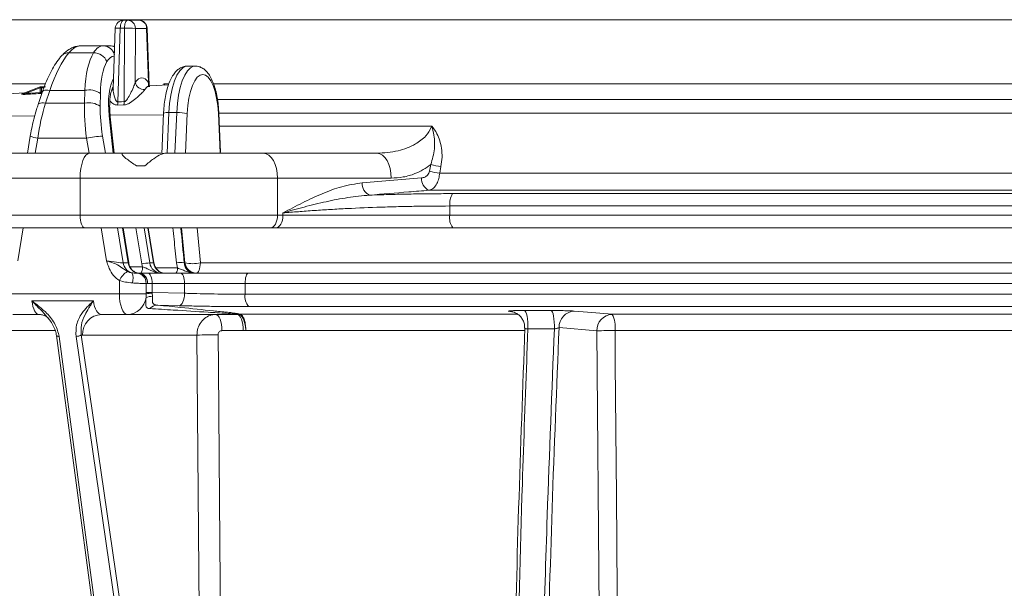
# Model space of a CAD drawing. Units: millimetres. Extents: x 1953 to 3583, y 1250 to 3241.
# Drawn here: x 2735 to 2974, y 1954 to 2092 of the extents above; entities that cross this region are included whole.
import ezdxf

# ---------------------------------------------------------------- set-up
doc = ezdxf.new("R2010")
doc.units = ezdxf.units.MM
doc.header["$LTSCALE"] = 20

msp = doc.modelspace()

# ---------------------------------------------------------------- linework, layer by layer
at = {"color": 7, "linetype": 'Continuous', "lineweight": 18}
for p, q in [((2975.76, 2091.72), (2424.13, 2091.72)), ((2760.64, 2091.58), (2761.63, 2091.58)), ((2761.63, 2091.58), (2764.34, 2091.58)), ((2758.64, 2089.65), (2758.14, 2075)), ((2759.85, 2089.68), (2759.24, 2071.86)), ((2760.84, 2089.68), (2759.85, 2089.68)), ((2760.8, 2071.89), (2760.84, 2089.68)), ((2763.5, 2089.61), (2763.47, 2076.53)), ((2766.21, 2089.61), (2763.5, 2089.61)), ((2766.67, 2076.53), (2766.21, 2089.61)), ((2766.83, 2075.69), (2766.34, 2089.65)), ((2750.25, 2085.38), (2755.77, 2085.38)), ((2755.77, 2085.38), (2757.34, 2085.38)), ((2753.35, 2083.71), (2747.41, 2083.71)), ((2777.95, 2080.49), (2776.08, 2080.49)), ((2467.89, 2076.17), (2741.64, 2076.17)), ((2740.45, 2075.46), (2736.04, 2073.74)), ((2740.45, 2075.22), (2737.06, 2073.9)), ((2740.78, 2075.22), (2740.45, 2075.22)), ((2740.45, 2074.11), (2740.45, 2075.22)), ((2741.76, 2075.47), (2740.54, 2075.47)), ((2740.78, 2075.22), (2740.78, 2074.28)), ((2741.34, 2075.22), (2740.78, 2075.22)), ((2742.81, 2074.62), (2741.75, 2071.5)), ((2742.81, 2074.62), (2751.26, 2074.62)), ((2751.21, 2071.5), (2751.26, 2074.62)), ((2771.51, 2075.93), (2766.97, 2075.68)), ((2770.36, 2076.17), (2771.6, 2076.17)), ((2770.4, 2075.87), (2770.36, 2076.17)), ((2782.36, 2076.17), (3181.15, 2076.17)), ((2736.66, 2073.98), (2715.59, 2072.8)), ((2741.01, 2074.32), (2739.95, 2071.21)), ((2755.03, 2073.87), (2754.98, 2070.76)), ((2783.32, 2072.38), (3159.53, 2072.38)), ((2741.75, 2071.5), (2751.21, 2071.5)), ((2760.73, 2071.1), (2759.17, 2071.07)), ((2713.44, 2068.26), (2739.12, 2068.45)), ((2758.15, 2059.38), (2757.17, 2068.44)), ((2757.39, 2068.59), (2770.3, 2068.68)), ((2758.38, 2059.38), (2757.42, 2068.24)), ((2770.32, 2069.1), (2769.87, 2059.16)), ((2771.63, 2069.27), (2771.18, 2059.38)), ((2773.5, 2069.27), (2771.63, 2069.27)), ((2773.05, 2059.38), (2773.5, 2069.27)), ((2776.07, 2069), (2775.63, 2059.38)), ((2784.02, 2059.5), (2783.59, 2069)), ((2784.14, 2059.65), (2783.71, 2069.1)), ((3152.53, 2069.07), (2783.71, 2069.07)), ((2783.85, 2065.99), (2835.25, 2065.99)), ((2738.05, 2063.53), (2737.37, 2059.38)), ((2739.86, 2063.05), (2739.26, 2059.38)), ((2739.86, 2063.05), (2751.67, 2063.05)), ((2752.27, 2059.38), (2751.67, 2063.05)), ((2755.54, 2063.57), (2756.23, 2059.38)), ((2729.18, 2059.38), (2752.4, 2059.38)), ((2752.4, 2059.38), (2760.5, 2059.38)), ((2769.67, 2059.38), (2760.5, 2059.38)), ((2770.66, 2059.38), (2794.48, 2059.38)), ((2794.48, 2059.38), (2822.01, 2059.38)), ((2763.74, 2056.38), (2765.82, 2056.38)), ((2834.76, 2055.07), (2835.06, 2056.68)), ((2837.51, 2056.16), (2837.2, 2054.55)), ((2750.1, 2053.38), (2726.88, 2053.38)), ((2797.92, 2053.38), (2750.1, 2053.38)), ((2750.1, 2044.38), (2750.1, 2053.38)), ((2797.92, 2053.38), (2797.92, 2044.38)), ((2825.45, 2053.38), (2797.92, 2053.38)), ((2818.44, 2052.25), (2832.82, 2053.42)), ((2837.2, 2054.55), (3114.31, 2054.55)), ((3116.91, 2050.43), (2834.6, 2050.43)), ((2840.3, 2049.62), (3111.21, 2049.62)), ((3111.86, 2046.63), (2839.65, 2046.63)), ((2839.65, 2046.63), (2839.65, 2044.38)), ((2726.88, 2044.38), (2750.1, 2044.38)), ((2750.1, 2044.38), (2797.92, 2044.38)), ((2797.92, 2044.38), (2799.24, 2044.38)), ((2799.24, 2044.38), (2799.24, 2044.95)), ((2799.24, 2044.38), (2839.65, 2044.38)), ((2839.65, 2044.38), (3111.86, 2044.38)), ((2751.25, 2041.38), (2728.03, 2041.38)), ((2736.33, 2041.38), (2735.02, 2033.38)), ((2796.2, 2041.38), (2751.25, 2041.38)), ((2756.5, 2033.38), (2755.2, 2041.38)), ((2759.16, 2041.38), (2760.55, 2032.86)), ((2761.77, 2032.86), (2760.39, 2041.38)), ((2761.88, 2032.84), (2760.5, 2041.38)), ((2765.07, 2032.6), (2763.63, 2041.38)), ((2765.59, 2041.38), (2766.98, 2032.86)), ((2767.89, 2032.86), (2766.51, 2041.38)), ((2768, 2032.84), (2766.62, 2041.38)), ((2775.5, 2032.86), (2774.67, 2041.38)), ((2778.45, 2041.38), (2779.27, 2032.86)), ((2797.52, 2041.38), (2796.2, 2041.38)), ((2840.36, 2041.38), (2797.52, 2041.38)), ((3111.15, 2041.38), (2840.36, 2041.38)), ((2760.55, 2032.86), (2761.77, 2032.86)), ((2762.22, 2031.88), (2765.25, 2031.88)), ((2766.98, 2032.86), (2767.89, 2032.86)), ((2773.73, 2031.63), (2773.44, 2032.85)), ((2775.34, 2032.86), (2775.5, 2032.86)), ((2779.27, 2032.86), (3172.24, 2032.86)), ((2763.9, 2030.38), (2764.44, 2030.38)), ((2764.41, 2030.38), (2764.45, 2030.38)), ((2764.44, 2030.38), (2764.44, 2030.38)), ((2764.45, 2030.38), (2764.45, 2030.38)), ((2764.45, 2030.38), (2766.54, 2030.38)), ((2766.54, 2030.38), (2774.38, 2030.38)), ((2768.5, 2031.63), (2773.73, 2031.63)), ((2774.38, 2030.38), (2790.86, 2030.38)), ((2790.86, 2030.38), (3160.65, 2030.38)), ((2759.62, 2025.38), (2759.62, 2028.57)), ((2766.08, 2025.71), (2766.08, 2027.88)), ((2766.42, 2027.88), (2766.08, 2027.88)), ((2766.44, 2027.88), (2766.42, 2027.88)), ((2767.57, 2027.88), (2766.44, 2027.88)), ((2767.57, 2027.88), (2767.57, 2025.71)), ((2775.41, 2027.88), (2767.57, 2027.88)), ((2775.41, 2025.5), (2775.41, 2027.88)), ((2790.06, 2027.88), (2775.41, 2027.88)), ((2790.06, 2027.88), (2790.06, 2025.28)), ((3161.45, 2027.88), (2790.06, 2027.88)), ((2731.9, 2025.38), (2759.62, 2025.38)), ((2759.62, 2025.38), (2766.09, 2025.38)), ((2766.07, 2024.43), (2766.09, 2025.38)), ((2766.09, 2025.38), (2766.08, 2025.71)), ((2766.08, 2025.71), (2767.57, 2025.71)), ((2767.57, 2025.71), (2767.58, 2025.55)), ((2767.57, 2025.71), (2775.41, 2025.5)), ((2767.58, 2025.55), (2767.63, 2024.78)), ((2790.06, 2025.28), (3161.45, 2025.28)), ((2753.32, 2023.67), (2738.43, 2023.67)), ((2774.13, 2022.5), (2768.91, 2022.64)), ((3160.52, 2022.28), (2790.99, 2022.28)), ((2740.08, 2020.38), (2733.82, 2020.38)), ((2761.53, 2020.38), (2755.27, 2020.38)), ((2788.17, 2020.38), (2761.53, 2020.38)), ((2788.17, 2020.38), (2788.57, 2020.4)), ((2788.62, 2020.39), (2788.57, 2020.4)), ((2788.58, 2020.51), (2788.84, 2020.41)), ((2788.84, 2020.41), (2788.85, 2020.41)), ((2788.85, 2020.41), (2856.13, 2020.41)), ((2854.68, 2021.07), (2854.16, 2021.12)), ((2854.16, 2021.12), (2854.52, 2021.11)), ((2857.73, 2021.33), (2864.2, 2021.33)), ((2878.95, 2020.41), (3072.56, 2020.41)), ((2742.38, 2019.38), (2742.27, 2019.53)), ((2744.03, 2016.49), (2694.97, 2016.49)), ((2744.4, 2015.27), (2757.8, 1914.84)), ((2745.04, 2015.06), (2758.43, 1914.63)), ((2763.7, 1914.63), (2749.12, 2015.06)), ((2750.39, 2015.41), (2764.97, 1914.97)), ((2778.39, 2015.38), (2750.69, 2015.38)), ((2779.45, 1882.4), (2778.39, 2015.38)), ((2789.6, 2016.46), (2784.45, 2016.46)), ((2790.26, 2016.49), (2789.6, 2016.46)), ((2857.8, 2016.49), (2790.26, 2016.49)), ((2864.97, 2016.91), (2858.55, 2016.91)), ((2875.26, 2016.41), (2866.11, 2017.19)), ((2875.97, 1930.06), (2875.26, 2016.41)), ((3071.85, 2016.49), (2879.66, 2016.49))]:
    msp.add_line(p, q, dxfattribs=at)
at = {"color": 7, "linetype": 'Continuous', "lineweight": 18, "flags": 128}
for points in [[(2760.64, 2091.58), (2760.49, 2091.54), (2760.35, 2091.44), (2760.22, 2091.26), (2760.1, 2091.03), (2760, 2090.74), (2759.93, 2090.42), (2759.88, 2090.06), (2759.85, 2089.68)], [(2760.84, 2089.68), (2760.86, 2090.06), (2760.91, 2090.42), (2760.98, 2090.74), (2761.08, 2091.03), (2761.2, 2091.26), (2761.33, 2091.44), (2761.48, 2091.54), (2761.63, 2091.58)], [(2766.34, 2089.65), (2766.32, 2089.64), (2766.21, 2089.61)], [(2776.08, 2080.49), (2775.7, 2080.45), (2774.95, 2080.08), (2774.23, 2079.35), (2773.57, 2078.29), (2772.98, 2076.92), (2772.48, 2075.28), (2772.08, 2073.42), (2771.79, 2071.4), (2771.63, 2069.27)], [(2773.5, 2069.27), (2773.67, 2071.4), (2773.95, 2073.42), (2774.35, 2075.28), (2774.85, 2076.92), (2775.45, 2078.29), (2776.11, 2079.35), (2776.83, 2080.08), (2777.57, 2080.45), (2777.97, 2080.49)], [(2783.59, 2069), (2783.44, 2070.92), (2783.17, 2072.72), (2782.8, 2074.36), (2782.33, 2075.79), (2781.78, 2076.94), (2781.16, 2077.79), (2780.51, 2078.32), (2779.83, 2078.49), (2779.15, 2078.32), (2778.49, 2077.79), (2777.88, 2076.94), (2777.33, 2075.79), (2776.86, 2074.36), (2776.48, 2072.72), (2776.22, 2070.92), (2776.07, 2069)], [(2740.45, 2075.22), (2740.44, 2075.27), (2740.43, 2075.31), (2740.42, 2075.35), (2740.42, 2075.39), (2740.43, 2075.42), (2740.43, 2075.44), (2740.45, 2075.45), (2740.45, 2075.46)], [(2741.01, 2074.32), (2741.09, 2074.45), (2741.28, 2074.57), (2741.55, 2074.65), (2741.91, 2074.69), (2742.33, 2074.68), (2742.81, 2074.62)], [(2737.06, 2073.9), (2738.19, 2073.97), (2740.45, 2074.11)], [(2739.95, 2071.21), (2740.03, 2071.33), (2740.21, 2071.46), (2740.49, 2071.54), (2740.85, 2071.57), (2741.27, 2071.56), (2741.75, 2071.5)], [(2759.24, 2071.86), (2760.11, 2071.88), (2760.8, 2071.89)], [(2757.17, 2068.44), (2757.35, 2068.35), (2757.42, 2068.25), (2757.42, 2068.24)], [(2783.71, 2069.1), (2783.69, 2069.06), (2783.59, 2069)], [(2752.4, 2059.38), (2751.95, 2059.26), (2751.52, 2058.92), (2751.12, 2058.37), (2750.78, 2057.62), (2750.49, 2056.71), (2750.28, 2055.68), (2750.15, 2054.55), (2750.1, 2053.38)], [(2794.48, 2059.38), (2795.15, 2059.26), (2795.79, 2058.92), (2796.39, 2058.37), (2796.91, 2057.62), (2797.34, 2056.71), (2797.65, 2055.68), (2797.85, 2054.55), (2797.92, 2053.38)], [(2822.01, 2059.38), (2822.68, 2059.26), (2823.32, 2058.92), (2823.92, 2058.37), (2824.44, 2057.62), (2824.87, 2056.71), (2825.19, 2055.68), (2825.38, 2054.55), (2825.45, 2053.38)], [(2750.1, 2044.38), (2750.13, 2043.79), (2750.19, 2043.23), (2750.3, 2042.71), (2750.44, 2042.26), (2750.61, 2041.89), (2750.81, 2041.61), (2751.03, 2041.44), (2751.25, 2041.38)], [(2797.92, 2044.38), (2797.88, 2043.79), (2797.79, 2043.23), (2797.63, 2042.71), (2797.41, 2042.26), (2797.15, 2041.89), (2796.85, 2041.61), (2796.53, 2041.44), (2796.2, 2041.38)], [(2799.24, 2044.38), (2799.21, 2043.79), (2799.11, 2043.23), (2798.95, 2042.71), (2798.74, 2042.26), (2798.48, 2041.89), (2798.18, 2041.61), (2797.86, 2041.44), (2797.52, 2041.38)], [(2761.77, 2032.86), (2761.85, 2032.85), (2761.88, 2032.84), (2761.88, 2032.84)], [(2765.25, 2031.88), (2765.24, 2031.59), (2765.2, 2031.31), (2765.15, 2031.05), (2765.08, 2030.82), (2765, 2030.63), (2764.91, 2030.49), (2764.8, 2030.41), (2764.7, 2030.38)], [(2767.89, 2032.86), (2767.97, 2032.85), (2768, 2032.84), (2768, 2032.84)], [(2779.27, 2032.86), (2779.22, 2032.35), (2779.14, 2031.88), (2779.04, 2031.45), (2778.91, 2031.08), (2778.76, 2030.78), (2778.59, 2030.56), (2778.41, 2030.43), (2778.23, 2030.38)], [(2764.44, 2030.38), (2764.44, 2030.38), (2764.44, 2030.38), (2764.45, 2030.38), (2764.45, 2030.38), (2764.45, 2030.38), (2764.45, 2030.38), (2764.45, 2030.38), (2764.45, 2030.38)], [(2766.54, 2030.38), (2766.74, 2030.33), (2766.93, 2030.19), (2767.11, 2029.96), (2767.27, 2029.65), (2767.4, 2029.27), (2767.49, 2028.84), (2767.55, 2028.37), (2767.57, 2027.88)], [(2773.73, 2031.63), (2773.71, 2031.37), (2773.67, 2031.13), (2773.61, 2030.92), (2773.54, 2030.73), (2773.47, 2030.58), (2773.38, 2030.47), (2773.29, 2030.4), (2773.19, 2030.38)], [(2774.38, 2030.38), (2774.58, 2030.33), (2774.77, 2030.19), (2774.95, 2029.96), (2775.11, 2029.65), (2775.24, 2029.27), (2775.33, 2028.84), (2775.39, 2028.37), (2775.41, 2027.88)], [(2790.86, 2030.38), (2790.71, 2030.33), (2790.56, 2030.19), (2790.42, 2029.96), (2790.3, 2029.65), (2790.2, 2029.27), (2790.13, 2028.84), (2790.08, 2028.37), (2790.06, 2027.88)], [(2761.53, 2020.38), (2761.16, 2020.48), (2760.8, 2020.76), (2760.47, 2021.22), (2760.18, 2021.84), (2759.94, 2022.6), (2759.77, 2023.47), (2759.66, 2024.4), (2759.62, 2025.38)], [(2775.41, 2025.5), (2775.38, 2024.92), (2775.29, 2024.37), (2775.17, 2023.86), (2775.01, 2023.41), (2774.82, 2023.03), (2774.6, 2022.75), (2774.37, 2022.57), (2774.13, 2022.5)], [(2784.45, 2016.46), (2784.41, 2017.23), (2784.33, 2017.97), (2784.19, 2018.64), (2784.01, 2019.24), (2783.79, 2019.72), (2783.54, 2020.08), (2783.26, 2020.3), (2782.98, 2020.38)], [(2788.17, 2020.38), (2788.45, 2020.3), (2788.71, 2020.08), (2788.96, 2019.72), (2789.17, 2019.24), (2789.35, 2018.64), (2789.48, 2017.97), (2789.57, 2017.23), (2789.6, 2016.46)], [(2857.73, 2021.33), (2857.91, 2021.21), (2858.07, 2020.94), (2858.22, 2020.51), (2858.35, 2019.95), (2858.45, 2019.28), (2858.52, 2018.53), (2858.55, 2017.73), (2858.55, 2016.91)], [(2864.2, 2021.33), (2864.36, 2021.21), (2864.52, 2020.94), (2864.66, 2020.51), (2864.78, 2019.95), (2864.87, 2019.28), (2864.94, 2018.53), (2864.97, 2017.73), (2864.97, 2016.91)], [(2869.8, 2021.19), (2872.99, 2020.91), (2878.95, 2020.41)], [(2744.4, 2015.28), (2744.4, 2015.28), (2744.43, 2015.22), (2744.49, 2015.17), (2744.59, 2015.12), (2744.71, 2015.09), (2744.86, 2015.07), (2745.04, 2015.06)], [(2783.53, 2015.46), (2783.59, 2007.46), (2783.85, 1975.47), (2784.57, 1885.53)], [(2879.66, 2016.49), (2879.73, 2008.49), (2879.99, 1976.5), (2880.37, 1930.14)]]:
    msp.add_lwpolyline(points, dxfattribs=at)
at = {"color": 7, "linetype": 'Continuous', "lineweight": 18}
for centre, radius, start, end in [((2760.64, 2089.58), 2, 90, 178.0362), ((2761.56, 2089.64), 1.94, 359.1722, 88.1421), ((2764.34, 2089.58), 2, 1.9999, 90), ((2764.28, 2089.64), 1.94, 359.1715, 88.1424), ((2759.37, 2085.6), 4.11, 83.2502, 100.1737), ((2761.59, 2067.64), 22.05, 85.0342, 91.9658), ((2755.68, 2082.56), 2.82, 13.6797, 88.3164), ((2757.34, 2082.78), 2.6, 63.7455, 89.8921), ((2747.25, 2081.6), 2.12, 85.6677, 136.3924), ((2753.45, 2080.32), 3.39, 21.5227, 91.6974), ((2740.54, 2075.22), 0.25, 90, 111.2142), ((2740.53, 2075.23), 0.243, 358.3762, 87.9413), ((2752.27, 2069.83), 4.9, 55.7043, 101.8833), ((2756.94, 2075.69), 1.38, 305.6499, 326.1355), ((2765.67, 2077.05), 2.26, 193.1554, 272.2808), ((2768.19, 2076.27), 1.54, 170.0709, 202.542), ((2736.06, 2073.82), 0.0686, 255.3821, 271.1982), ((2736.69, 2073.85), 0.369, 330.1173, 7.9743), ((2740.09, 2074.05), 0.365, 329.6747, 8.1161), ((2741.04, 2074.31), 0.27, 185.5076, 243.5201), ((2752.22, 2066.71), 4.9, 55.7088, 101.8789), ((2754.66, 2071.88), 4.58, 349.8542, 359.7854), ((2756.21, 2071.9), 4.59, 349.8954, 359.7813), ((2771.29, 2066.73), 2.55, 82.4156, 112.3538), ((2773.78, 2059.28), 9.99, 76.7746, 91.5995), ((2740.51, 2069.16), 6.14, 246.3106, 263.8894), ((2757.4, 2035.04), 28.59, 93.729, 101.5745), ((2840.64, 2076.88), 20.96, 254.5558, 261.3975), ((2835.72, 2053.13), 2.92, 174.3068, 247.4108), ((2840.34, 2075.28), 20.97, 254.5622, 261.4029), ((2821.35, 2051.96), 2.92, 174.3489, 247.5088), ((2844.01, 2047.26), 4.4, 147.5509, 188.1788), ((2843.38, 2043.67), 3.79, 169.2252, 217.1867), ((2763.43, 2033.26), 2.91, 187.94, 254.7771), ((2768.02, 2018.07), 14.83, 94.0124, 101.4828), ((2774.4, 2028.48), 4.47, 77.9029, 102.502), ((2778.32, 2033.22), 2.84, 187.3514, 268.1543), ((2777.38, 2041.48), 8.82, 257.6517, 282.3483), ((2763.49, 2027.04), 4.16, 116.7624, 158.4132), ((2759.56, 2029.09), 3.39, 341.5158, 23.6554), ((2763.68, 2027.99), 2.4, 357.5364, 84.7868), ((2764.44, 2030.35), 0.0315, 86.4265, 92.5595), ((2764.16, 2028.11), 2.29, 354.1724, 82.6438), ((2767.65, 2021.07), 3.71, 90.3716, 115.276), ((2768.29, 2012.35), 13.21, 93.0767, 99.6037), ((2793.31, 2024.63), 3.31, 168.8068, 225.3868), ((2761.39, 2025.11), 4.73, 271.796, 351.6951), ((2768.93, 2019.89), 2.76, 90.4183, 136.1636), ((2755.49, 2015.58), 4.81, 92.5845, 182.37), ((2788.81, 2017.41), 3, 89.2795, 94.4792), ((2788.85, 2017.78), 2.62, 90.0034, 95.1337), ((2870.01, 2017.28), 3.91, 93.112, 181.3898), ((2879.17, 2016.5), 3.91, 93.1314, 181.3902), ((2873.39, 2017.37), 6.34, 351.9708, 28.5647), ((2749.2, 2017.31), 2.24, 267.858, 302.1364), ((2783.14, 1875.11), 140.35, 89.8425, 91.9409), ((2879.72, 1892.37), 124.12, 90.024, 92.0573)]:
    msp.add_arc(centre, radius, start, end, dxfattribs=at)
for centre, major_axis, ratio, start_param, end_param in [((2748.3, 2070.38), (2.28, 14.98), 0.375242, 0.057041, 0.532923), ((2757.72, 2070.38), (-2.28, 14.98), 0.375242, 6.226144, 6.702027), ((2748.44, 2066.38), (3.13, 19.46), 0.37438, 0.536045, 1.194627), ((2759.16, 2066.38), (-3.13, 19.46), 0.37438, 0.415719, 1.074301), ((2760.45, 2070.9), (-2.27, 11.97), 0.371201, 6.230701, 6.688701), ((2761.89, 2066.9), (-3.13, 16.46), 0.371201, 0.405516, 1.064098), ((2761.91, 2066.79), (-2.24, 11.78), 0.371186, 0.374668, 1.360378), ((2765.22, 2067.54), (-0.19, 10.11), 0.347393, 5.804039, 6.749398), ((2747.51, 2063.05), (3.23, 19.96), 0.374307, 1.194886, 1.631218), ((2759.32, 2063.05), (-3.23, 19.96), 0.374307, 1.074042, 1.510375), ((2762.05, 2063.57), (-3.22, 16.96), 0.371201, 1.064098, 1.50043), ((10698.14, -1222.96), (-3710.46, 19541.36), 0.3712, 1.333015, 1.333456), ((2757.65, 2033.38), (3.12, -0.49), 0.060052, 4.344715, 5.915511), ((2764.47, 2033.38), (0, 3), 0.91386, 1.745329, 3.133432), ((2769.19, 2033.38), (0, 4.5), 0.930559, 1.745329, 1.910633), ((2769.74, 2033.38), (0, 3), 0.933899, 1.745329, 3.141593), ((2770.59, 2033.38), (0, 3), 0.91386, 1.745329, 3.141593), ((2740.08, 2025.38), (0, 5), 0.350431, 1.919862, 3.141593), ((2755.27, 2025.38), (0, 5), 0.414936, 1.919862, 3.141593), ((2750.69, 2025.38), (0, 10), 0.39881, 3.06838, 3.141593)]:
    msp.add_ellipse(centre, major_axis=major_axis, ratio=ratio, start_param=start_param, end_param=end_param, dxfattribs=at)
for points, knots in [([(2750.25, 2085.38), (2749.91, 2085.36), (2749.17, 2085.31), (2748.09, 2084.93), (2747.04, 2084.31), (2746.26, 2083.65), (2745.83, 2083.19), (2745.71, 2083.06)], [0, 0, 0, 0, 0.191386, 0.412069, 0.644226, 0.90158, 1, 1, 1, 1]), ([(2758.49, 2085.21), (2758.31, 2085.26), (2757.94, 2085.37), (2757.54, 2085.38), (2757.34, 2085.38)], [0, 0, 0, 0, 0.5002144, 1, 1, 1, 1]), ([(2745.71, 2083.06), (2745.5, 2082.82), (2744.88, 2082.11), (2743.94, 2080.74), (2742.9, 2078.91), (2741.98, 2076.92), (2741.37, 2075.36), (2741.07, 2074.49), (2741.01, 2074.32)], [0, 0, 0, 0, 0.111849, 0.329202, 0.544247, 0.756125, 0.95335, 1, 1, 1, 1]), ([(2776.17, 2080.48), (2776.14, 2080.48), (2775.77, 2080.54), (2775.06, 2080.37), (2774.15, 2079.95), (2773.36, 2079.29), (2772.64, 2078.39), (2771.98, 2077.21), (2771.4, 2075.74), (2770.94, 2074.06), (2770.6, 2072.24), (2770.4, 2070.56), (2770.34, 2069.5), (2770.32, 2069.1)], [0, 0, 0, 0, 0.007841, 0.092745, 0.175312, 0.261795, 0.358997, 0.470254, 0.588956, 0.705222, 0.81882, 0.930746, 1, 1, 1, 1]), ([(2783.71, 2069.1), (2783.69, 2069.44), (2783.64, 2070.43), (2783.46, 2072.03), (2783.14, 2073.83), (2782.7, 2075.5), (2782.14, 2077.01), (2781.48, 2078.28), (2780.71, 2079.26), (2779.87, 2079.96), (2778.96, 2080.4), (2778.31, 2080.46), (2778, 2080.49)], [0, 0, 0, 0, 0.058938, 0.171189, 0.284197, 0.398599, 0.515391, 0.636119, 0.74459, 0.837721, 0.922252, 1, 1, 1, 1]), ([(2757.42, 2068.24), (2757.39, 2068.54), (2757.3, 2069.41), (2757.25, 2070.79), (2757.3, 2072.27), (2757.44, 2073.52), (2757.66, 2074.45), (2757.87, 2075.05), (2758.05, 2075.35), (2758.05, 2075.35), (2758.04, 2075.35)], [0, 0, 0, 0, 0.081883, 0.237386, 0.390396, 0.539228, 0.682301, 0.804517, 0.920535, 1, 1, 1, 1]), ([(2758.14, 2075.03), (2758.14, 2075.04), (2758.14, 2075.09), (2758.12, 2075), (2758.09, 2074.92)], [0, 0, 0, 0, 0.032832, 1, 1, 1, 1]), ([(2759.24, 2071.86), (2759.2, 2071.86), (2759.1, 2071.87), (2758.88, 2072), (2758.57, 2072.47), (2758.27, 2073.46), (2758.07, 2074.4), (2758.15, 2074.93), (2758.16, 2074.98)], [0, 0, 0, 0, 0.038057, 0.080433, 0.209593, 0.497688, 0.952249, 1, 1, 1, 1]), ([(2765.76, 2074.79), (2765.72, 2074.73), (2765.54, 2074.47), (2764.89, 2073.77), (2763.74, 2072.72), (2762.57, 2071.8), (2761.65, 2071.29), (2761.11, 2071.12), (2760.8, 2071.1), (2760.73, 2071.1)], [0, 0, 0, 0, 0.0555884, 0.2348678, 0.5149741, 0.7576872, 0.8588971, 0.9661338, 1, 1, 1, 1]), ([(2763.47, 2076.53), (2763.33, 2076.16), (2763.02, 2075.32), (2762.36, 2073.93), (2761.78, 2072.81), (2761.34, 2072.21), (2761.1, 2071.99), (2760.94, 2071.9), (2760.84, 2071.89), (2760.8, 2071.89)], [0, 0, 0, 0, 0.24935, 0.560376, 0.813294, 0.903094, 0.943251, 0.979327, 1, 1, 1, 1]), ([(2766.98, 2075.56), (2766.8, 2075.58), (2766.37, 2075.61), (2765.99, 2075.1), (2765.76, 2074.79)], [0, 0, 0, 0, 0.402713, 1, 1, 1, 1]), ([(2766.97, 2075.69), (2766.9, 2075.69), (2766.74, 2075.67), (2766.59, 2075.78), (2766.63, 2075.74), (2766.63, 2075.74)], [0, 0, 0, 0, 0.378116, 0.952245, 1, 1, 1, 1]), ([(2766.8, 2075.55), (2766.8, 2075.78), (2766.8, 2076.12), (2766.7, 2076.43), (2766.67, 2076.53)], [0, 0, 0, 0, 0.660688, 1, 1, 1, 1]), ([(2770.36, 2076.17), (2770.36, 2076.17), (2770.45, 2076.07), (2770.54, 2075.97), (2770.63, 2075.88)], [0, 0, 0, 0, 0.03023, 1, 1, 1, 1]), ([(2737.01, 2073.67), (2736.7, 2073.65), (2736.32, 2073.63), (2736.01, 2073.67), (2735.95, 2073.68), (2735.93, 2073.7), (2735.94, 2073.71), (2735.96, 2073.73), (2736, 2073.74), (2736.03, 2073.75), (2736.04, 2073.75)], [0, 0, 0, 0, 0.653559, 0.771556, 0.819707, 0.867791, 0.899981, 0.932102, 0.978969, 1, 1, 1, 1]), ([(2737.06, 2073.9), (2736.76, 2073.84), (2736.42, 2073.77), (2736.09, 2073.72), (2736.03, 2073.72), (2736.01, 2073.72), (2736, 2073.72), (2736, 2073.72), (2736, 2073.73), (2736.01, 2073.73), (2736.03, 2073.74), (2736.06, 2073.75), (2736.08, 2073.76), (2736.09, 2073.76)], [0, 0, 0, 0, 0.710209, 0.827068, 0.869404, 0.894123, 0.904747, 0.917598, 0.924279, 0.937081, 0.944824, 0.981483, 1, 1, 1, 1]), ([(2740.41, 2073.87), (2740.25, 2073.86), (2739.47, 2073.81), (2738.34, 2073.75), (2737.36, 2073.69), (2737.01, 2073.67)], [0, 0, 0, 0, 0.137855, 0.689297, 1, 1, 1, 1]), ([(2740.41, 2073.87), (2740.44, 2073.87), (2740.52, 2073.88), (2740.66, 2073.9), (2740.81, 2073.94), (2740.87, 2073.96), (2740.89, 2073.97)], [0, 0, 0, 0, 0.161313, 0.495276, 0.836215, 1, 1, 1, 1]), ([(2740.78, 2074.28), (2740.76, 2074.27), (2740.74, 2074.24), (2740.67, 2074.18), (2740.59, 2074.14), (2740.51, 2074.11), (2740.47, 2074.11), (2740.45, 2074.11)], [0, 0, 0, 0, 0.23064, 0.462401, 0.689871, 0.901207, 1, 1, 1, 1]), ([(2739.95, 2071.21), (2739.82, 2070.81), (2739.43, 2069.65), (2738.88, 2067.65), (2738.38, 2065.47), (2738.14, 2064.09), (2738.05, 2063.53)], [0, 0, 0, 0, 0.163983, 0.475774, 0.787035, 1, 1, 1, 1]), ([(2759.17, 2071.07), (2758.99, 2071.09), (2758.56, 2071.12), (2757.88, 2071.48), (2757.53, 2071.87), (2757.31, 2072.12)], [0, 0, 0, 0, 0.227449, 0.518591, 1, 1, 1, 1]), ([(2822.01, 2059.38), (2823.73, 2059.49), (2826.21, 2059.65), (2829.3, 2060.63), (2831.63, 2061.71), (2833.77, 2063.29), (2834.93, 2065), (2835.22, 2065.89), (2835.25, 2065.99)], [0, 0, 0, 0, 0.334441, 0.479413, 0.624206, 0.828606, 0.97976, 1, 1, 1, 1]), ([(2835.06, 2056.68), (2835.42, 2057.92), (2836.08, 2060.25), (2835.93, 2063.41), (2835.5, 2065.25), (2835.26, 2065.98), (2835.25, 2065.99)], [0, 0, 0, 0, 0.403889, 0.755978, 0.998112, 1, 1, 1, 1]), ([(2835.25, 2065.99), (2835.26, 2065.99), (2835.76, 2065.43), (2836.87, 2063.79), (2837.66, 2061.14), (2837.83, 2058.41), (2837.62, 2056.91), (2837.51, 2056.16)], [0, 0, 0, 0, 0.001779, 0.220633, 0.571717, 0.785797, 1, 1, 1, 1]), ([(2760.5, 2059.38), (2760.43, 2059.37), (2760.25, 2059.36), (2760.21, 2059.16), (2760.56, 2058.7), (2761.66, 2057.76), (2762.93, 2056.92), (2763.74, 2056.38)], [0, 0, 0, 0, 0.07829, 0.207801, 0.365649, 0.596022, 1, 1, 1, 1]), ([(2765.82, 2056.38), (2766.54, 2056.99), (2767.9, 2058.13), (2769.56, 2059.12), (2770.37, 2059.38), (2770.65, 2059.38), (2770.66, 2059.38)], [0, 0, 0, 0, 0.383911, 0.72826, 0.988467, 1, 1, 1, 1]), ([(2835.06, 2056.68), (2834.45, 2056.24), (2833.22, 2055.35), (2830.97, 2054.32), (2828.37, 2053.54), (2826.43, 2053.43), (2825.45, 2053.38)], [0, 0, 0, 0, 0.2103975, 0.4245652, 0.7087675, 1, 1, 1, 1]), ([(2832.82, 2053.42), (2833.09, 2053.47), (2833.6, 2053.56), (2834.21, 2054), (2834.6, 2054.52), (2834.71, 2054.9), (2834.76, 2055.07)], [0, 0, 0, 0, 0.329937, 0.609875, 0.826494, 1, 1, 1, 1]), ([(2837.2, 2054.55), (2837.14, 2054.13), (2837.01, 2053.21), (2836.5, 2051.93), (2835.68, 2050.81), (2834.98, 2050.56), (2834.6, 2050.43)], [0, 0, 0, 0, 0.1928109, 0.4201867, 0.6939838, 1, 1, 1, 1]), ([(2799.24, 2044.95), (2799.25, 2044.95), (2800.82, 2045.79), (2803.95, 2047.44), (2808.67, 2049.64), (2813.48, 2051.48), (2816.78, 2051.99), (2818.44, 2052.25)], [0, 0, 0, 0, 0.001764, 0.254106, 0.506751, 0.751637, 1, 1, 1, 1]), ([(2820.24, 2049.26), (2818.45, 2049.09), (2814.88, 2048.75), (2809.59, 2047.68), (2804.36, 2046.41), (2800.93, 2045.44), (2799.25, 2044.95), (2799.24, 2044.95)], [0, 0, 0, 0, 0.2398788, 0.481553, 0.7392857, 0.9981471, 1, 1, 1, 1]), ([(2834.6, 2050.43), (2832.97, 2050.3), (2828.18, 2049.91), (2823.39, 2049.52), (2820.24, 2049.26)], [0, 0, 0, 0, 0.341284, 1, 1, 1, 1]), ([(2820.24, 2049.26), (2821.02, 2049.28), (2823.26, 2049.36), (2826.98, 2049.46), (2831.41, 2049.55), (2835.87, 2049.61), (2838.82, 2049.62), (2840.3, 2049.62)], [0, 0, 0, 0, 0.117739, 0.335146, 0.552551, 0.776276, 1, 1, 1, 1]), ([(2839.65, 2046.63), (2836.94, 2046.62), (2832.82, 2046.6), (2827.21, 2046.48), (2821.62, 2046.31), (2816.09, 2046.08), (2810.75, 2045.8), (2806.78, 2045.54), (2802.91, 2045.26), (2800.47, 2045.05), (2799.24, 2044.95)], [0, 0, 0, 0, 0.195186, 0.295709, 0.396233, 0.591439, 0.691954, 0.79247, 0.895834, 1, 1, 1, 1]), ([(2773.44, 2032.85), (2773.34, 2033.82), (2773.06, 2036.67), (2772.78, 2039.51), (2772.6, 2041.38)], [0, 0, 0, 0, 0.341757, 1, 1, 1, 1]), ([(2759.62, 2028.57), (2759.11, 2028.96), (2758.08, 2029.73), (2757.19, 2031.35), (2756.76, 2032.59), (2756.55, 2033.21), (2756.5, 2033.37), (2756.5, 2033.38)], [0, 0, 0, 0, 0.3353, 0.669218, 0.915285, 0.997529, 1, 1, 1, 1]), ([(2756.5, 2033.38), (2756.5, 2033.38), (2756.63, 2033.33), (2756.87, 2033.25), (2757.31, 2033.1), (2758.09, 2032.83), (2759.31, 2032.4), (2760.44, 2031.55), (2761.27, 2030.99), (2761.62, 2030.76)], [0, 0, 0, 0, 0.002126, 0.071303, 0.139782, 0.239728, 0.495389, 0.792248, 1, 1, 1, 1]), ([(2764.44, 2030.38), (2764.33, 2030.39), (2763.93, 2030.41), (2763.27, 2030.65), (2762.56, 2031.24), (2762.08, 2032), (2761.94, 2032.58), (2761.88, 2032.84)], [0, 0, 0, 0, 0.099088, 0.342834, 0.582644, 0.814681, 1, 1, 1, 1]), ([(2765.25, 2031.88), (2765.48, 2031.8), (2765.99, 2031.63), (2767.11, 2031.1), (2768.16, 2030.59), (2769.19, 2030.4), (2769.55, 2030.38), (2769.74, 2030.38), (2769.74, 2030.38)], [0, 0, 0, 0, 0.15779, 0.345333, 0.772018, 0.88314, 0.997622, 1, 1, 1, 1]), ([(2770.61, 2030.38), (2770.49, 2030.38), (2770.1, 2030.4), (2769.43, 2030.63), (2768.72, 2031.2), (2768.21, 2031.97), (2768.07, 2032.57), (2768, 2032.84)], [0, 0, 0, 0, 0.097927, 0.338971, 0.576353, 0.806022, 1, 1, 1, 1]), ([(2775.34, 2032.86), (2775.4, 2032.53), (2775.5, 2031.88), (2776.05, 2031.08), (2776.81, 2030.54), (2777.47, 2030.39), (2777.82, 2030.38), (2777.86, 2030.38)], [0, 0, 0, 0, 0.246492, 0.491719, 0.733106, 0.970437, 1, 1, 1, 1]), ([(2761.62, 2030.76), (2761.73, 2030.71), (2761.89, 2030.63), (2762.26, 2030.52), (2762.48, 2030.49), (2762.67, 2030.45)], [0, 0, 0, 0, 0.323598, 0.455158, 1, 1, 1, 1]), ([(2762.67, 2030.45), (2762.67, 2030.45), (2762.85, 2030.42), (2763.22, 2030.39), (2763.62, 2030.38), (2763.82, 2030.38), (2763.9, 2030.38)], [0, 0, 0, 0, 0.004894, 0.328341, 0.708849, 1, 1, 1, 1]), ([(2764.44, 2030.38), (2764.67, 2030.35), (2765.12, 2030.29), (2765.71, 2029.85), (2766.14, 2029.24), (2766.38, 2028.55), (2766.41, 2028.1), (2766.42, 2027.88)], [0, 0, 0, 0, 0.215712, 0.431414, 0.64713, 0.834092, 1, 1, 1, 1]), ([(2764.45, 2030.38), (2764.67, 2030.35), (2765.12, 2030.29), (2765.71, 2029.85), (2766.14, 2029.24), (2766.38, 2028.55), (2766.41, 2028.1), (2766.42, 2027.88)], [0, 0, 0, 0, 0.21571, 0.431423, 0.647129, 0.83409, 1, 1, 1, 1]), ([(2773.73, 2031.63), (2774.04, 2031.51), (2774.68, 2031.27), (2775.67, 2030.84), (2776.65, 2030.5), (2777.4, 2030.39), (2777.78, 2030.38), (2777.85, 2030.38), (2777.86, 2030.38)], [0, 0, 0, 0, 0.238394, 0.483989, 0.736194, 0.951693, 0.997403, 1, 1, 1, 1]), ([(2762.78, 2028.02), (2762.77, 2028.02), (2762.23, 2028.07), (2761.12, 2028.19), (2760.11, 2028.45), (2759.62, 2028.57)], [0, 0, 0, 0, 0.003906, 0.512946, 1, 1, 1, 1]), ([(2766.08, 2027.88), (2765.89, 2027.88), (2765.44, 2027.89), (2764.31, 2027.9), (2763.29, 2027.98), (2762.78, 2028.02)], [0, 0, 0, 0, 0.266156, 0.635107, 1, 1, 1, 1]), ([(2767.63, 2024.78), (2767.63, 2024.74), (2767.63, 2024.41), (2767.59, 2023.82), (2767.62, 2023.18), (2767.84, 2022.92), (2768.24, 2022.71), (2768.6, 2022.67), (2768.91, 2022.64)], [0, 0, 0, 0, 0.024559, 0.22229, 0.417637, 0.626826, 0.682902, 1, 1, 1, 1]), ([(2775.41, 2025.5), (2775.88, 2025.49), (2777.37, 2025.44), (2780.05, 2025.38), (2783.4, 2025.32), (2786.8, 2025.28), (2788.97, 2025.28), (2790.06, 2025.28)], [0, 0, 0, 0, 0.102378, 0.32358, 0.551195, 0.772388, 1, 1, 1, 1]), ([(2738.43, 2023.67), (2738.44, 2023.67), (2738.76, 2023.43), (2739.38, 2022.95), (2740.61, 2021.98), (2742.34, 2020.44), (2744.26, 2018.08), (2744.79, 2016.03), (2745.04, 2015.06)], [0, 0, 0, 0, 0.00138, 0.106584, 0.211709, 0.419853, 0.727312, 1, 1, 1, 1]), ([(2742.27, 2019.53), (2742.08, 2019.79), (2741.45, 2020.66), (2740.35, 2021.67), (2739.35, 2022.71), (2738.79, 2023.29), (2738.52, 2023.58), (2738.44, 2023.67), (2738.43, 2023.67)], [0, 0, 0, 0, 0.174137, 0.576752, 0.78584, 0.939084, 0.997503, 1, 1, 1, 1]), ([(2749.12, 2015.06), (2749.1, 2016.03), (2749.06, 2018.08), (2750.32, 2020.44), (2751.61, 2021.98), (2752.57, 2022.95), (2753.07, 2023.43), (2753.32, 2023.67), (2753.32, 2023.67)], [0, 0, 0, 0, 0.272688, 0.580146, 0.78829, 0.893414, 0.99862, 1, 1, 1, 1]), ([(2753.32, 2023.67), (2753.32, 2023.67), (2753.26, 2023.58), (2753.07, 2023.29), (2752.7, 2022.71), (2752.05, 2021.68), (2751.16, 2020.11), (2750.25, 2018.02), (2750.35, 2016.22), (2750.39, 2015.41)], [0, 0, 0, 0, 0.001342, 0.03272, 0.115028, 0.227331, 0.443582, 0.745824, 1, 1, 1, 1]), ([(2766.94, 2021.8), (2766.71, 2021.83), (2766.27, 2021.9), (2766.02, 2022.37), (2766.02, 2023.19), (2766.06, 2023.94), (2766.07, 2024.38), (2766.07, 2024.43)], [0, 0, 0, 0, 0.300331, 0.579557, 0.785768, 0.977337, 1, 1, 1, 1]), ([(2768.91, 2022.64), (2770.77, 2022.46), (2775.43, 2021.99), (2780.25, 2021.47), (2784.04, 2021.07), (2785.82, 2020.9), (2787.35, 2020.73), (2788.39, 2020.6), (2788.54, 2020.53), (2788.58, 2020.51)], [0, 0, 0, 0, 0.26091, 0.653266, 0.732596, 0.812534, 0.892064, 0.970634, 1, 1, 1, 1]), ([(2790.99, 2022.28), (2789.76, 2022.28), (2787.27, 2022.29), (2783.39, 2022.32), (2779.51, 2022.38), (2776.42, 2022.44), (2774.68, 2022.49), (2774.13, 2022.5)], [0, 0, 0, 0, 0.221206, 0.448828, 0.670026, 0.897633, 1, 1, 1, 1]), ([(2740.08, 2020.38), (2740.39, 2020.36), (2741.01, 2020.31), (2741.79, 2019.98), (2742.29, 2019.6), (2742.39, 2019.48), (2742.44, 2019.43)], [0, 0, 0, 0, 0.267147, 0.550593, 0.797153, 1, 1, 1, 1]), ([(2788.57, 2020.4), (2788.21, 2020.44), (2787.47, 2020.53), (2785.51, 2020.66), (2783.3, 2020.79), (2778.97, 2021.05), (2773.71, 2021.39), (2768.87, 2021.68), (2766.94, 2021.8)], [0, 0, 0, 0, 0.093024, 0.186448, 0.280356, 0.374043, 0.750527, 1, 1, 1, 1]), ([(2778.39, 2015.38), (2778.44, 2015.94), (2778.54, 2017.06), (2779.33, 2018.56), (2780.49, 2019.69), (2781.79, 2020.29), (2782.64, 2020.36), (2782.98, 2020.38)], [0, 0, 0, 0, 0.214551, 0.429128, 0.643639, 0.85814, 1, 1, 1, 1]), ([(2790.26, 2016.49), (2790.26, 2016.51), (2790.24, 2016.73), (2790.17, 2017.4), (2789.96, 2018.45), (2789.58, 2019.49), (2789.11, 2020.22), (2788.78, 2020.34), (2788.62, 2020.39)], [0, 0, 0, 0, 0.011494, 0.110637, 0.333097, 0.555412, 0.77768, 1, 1, 1, 1]), ([(2788.85, 2020.41), (2789.01, 2020.35), (2789.33, 2020.23), (2789.75, 2019.5), (2790.07, 2018.45), (2790.22, 2017.4), (2790.25, 2016.73), (2790.26, 2016.51), (2790.26, 2016.49)], [0, 0, 0, 0, 0.222317, 0.444588, 0.666904, 0.889361, 0.988523, 1, 1, 1, 1]), ([(2854.16, 2021.12), (2854, 2021.14), (2853.69, 2021.18), (2853.95, 2021.24), (2854.71, 2021.29), (2855.95, 2021.32), (2857.06, 2021.33), (2857.67, 2021.33), (2857.73, 2021.33)], [0, 0, 0, 0, 0.195624, 0.391257, 0.586596, 0.781432, 0.975843, 1, 1, 1, 1]), ([(2854.47, 2021.11), (2854.48, 2021.11), (2854.5, 2021.11), (2854.66, 2021.08), (2854.99, 2021), (2855.54, 2020.8), (2856.21, 2020.4), (2856.86, 2019.8), (2857.4, 2018.98), (2857.75, 2018.04), (2857.76, 2017.36), (2857.76, 2017.04)], [0, 0, 0, 0, 0.0620213, 0.1100658, 0.1647498, 0.2712187, 0.390045, 0.5342451, 0.6841787, 0.8467165, 1, 1, 1, 1]), ([(2864.2, 2021.33), (2864.76, 2021.32), (2865.88, 2021.32), (2867.51, 2021.29), (2868.94, 2021.25), (2869.51, 2021.21), (2869.8, 2021.19)], [0, 0, 0, 0, 0.2466564, 0.4933086, 0.7404354, 1, 1, 1, 1]), ([(2742.3, 2019.56), (2742.53, 2019.3), (2743.07, 2018.66), (2743.74, 2017.49), (2744.24, 2016.3), (2744.33, 2015.55), (2744.37, 2015.28)], [0, 0, 0, 0, 0.207623, 0.506958, 0.820672, 1, 1, 1, 1]), ([(2784.45, 2016.46), (2784.38, 2016.45), (2784.21, 2016.44), (2783.95, 2016.32), (2783.71, 2016.1), (2783.56, 2015.8), (2783.54, 2015.57), (2783.53, 2015.46)], [0, 0, 0, 0, 0.141387, 0.355326, 0.569725, 0.784702, 1, 1, 1, 1]), ([(2855.15, 1929.72), (2855.51, 1944.3), (2856.23, 1973.48), (2857.31, 2002.58), (2857.85, 2017.13)], [0, 0, 0, 0, 0.499878, 1, 1, 1, 1]), ([(2858.55, 2016.91), (2858.48, 2015.02), (2858, 2002.52), (2856.97, 1973.5), (2856.28, 1946.32), (2855.86, 1929.78)], [0, 0, 0, 0, 0.065296, 0.431259, 1, 1, 1, 1]), ([(2858.55, 2016.91), (2858.54, 2016.91), (2858.42, 2016.9), (2858.2, 2016.9), (2857.95, 2016.92), (2857.8, 2016.97), (2857.79, 2017.02), (2857.78, 2017.04)], [0, 0, 0, 0, 0.030376, 0.274168, 0.519916, 0.77031, 1, 1, 1, 1]), ([(2862.02, 1929.79), (2862.04, 1930.46), (2862.12, 1933.78), (2862.49, 1947.75), (2863.33, 1976.16), (2864.37, 2001.84), (2864.97, 2016.91)], [0, 0, 0, 0, 0.022874, 0.114367, 0.480355, 1, 1, 1, 1]), ([(2866.11, 2017.19), (2865.51, 2002.64), (2864.33, 1973.53), (2863.54, 1944.33), (2863.14, 1929.73)], [0, 0, 0, 0, 0.4998751, 1, 1, 1, 1]), ([(2866.11, 2017.19), (2866.05, 2017.16), (2865.93, 2017.1), (2865.64, 2017.02), (2865.31, 2016.95), (2865.09, 2016.92), (2864.97, 2016.91)], [0, 0, 0, 0, 0.264938, 0.514844, 0.759782, 1, 1, 1, 1])]:
    msp.add_open_spline(points, degree=3, knots=knots, dxfattribs=at)
msp.add_open_spline([(2764.45, 2030.38), (2764.45, 2030.38), (2764.45, 2030.38), (2764.45, 2030.38)], degree=3, dxfattribs=at)

doc.saveas('drawing.dxf')
